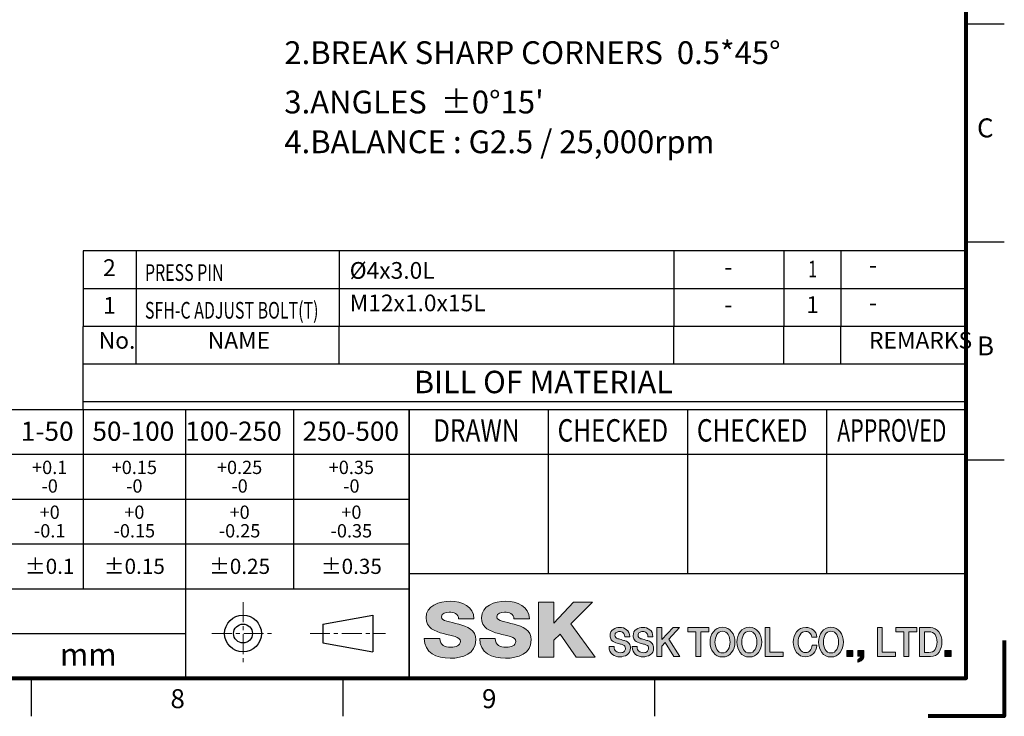
# Model space of a CAD drawing. Units: millimetres. Extents: x 462 to 882, y -3281 to -2984.
# Drawn here: x 753 to 882, y -3281 to -3189 of the extents above; entities that cross this region are included whole.
import ezdxf
from ezdxf.enums import TextEntityAlignment as Align

# ---------------------------------------------------------------- set-up
doc = ezdxf.new("R2010")
doc.units = ezdxf.units.MM
doc.header["$LTSCALE"] = 7
doc.header["$MEASUREMENT"] = 0
doc.linetypes.add('CENTER', pattern=[2, 1.25, -0.25, 0.25, -0.25])
doc.layers.get('0').update_dxf_attribs({"linetype": 'CONTINUOUS'})
doc.layers.add('Layer 1', color=7, linetype='CONTINUOUS')
for name, color, linetype, lineweight in [('SSK-문자', 2, 'CONTINUOUS', 15), ('SSK-외곽선', 7, 'CONTINUOUS', 80), ('SSK-중심선', 1, 'CENTER', 15), ('SSK-테두리', 7, 'CONTINUOUS', 80), ('SSK_문자(TE)', 4, 'CONTINUOUS', 13)]:
    doc.layers.add(name, color=color, linetype=linetype, lineweight=lineweight)
doc.styles.add('Hun-공차', font='txt', dxfattribs={"width": 0.7})
doc.styles.get("Standard").update_dxf_attribs({"font": 'ISOCP', "height": 3, "bigfont": 'WHGTXT.SHX'})
doc.styles.add('공차 문자-2', font='malgun.ttf', dxfattribs={"height": 2.5})
doc.styles.add('주석 문자-1', font='malgun.ttf', dxfattribs={"height": 3.5})
doc.styles.add('주석 문자-2', font='malgun.ttf', dxfattribs={"height": 3})
doc.styles.add('표면조도 문자', font='malgun.ttf', dxfattribs={"height": 2})

# ---------------------------------------------------------------- blocks, each defined once
blk = doc.blocks.new('부품 리스트')
for p, q in [((405, 57.97), (288.77, 57.97)), ((288.77, 48.03), (288.77, 57.97)), ((295.77, 53), (295.77, 57.97)), ((322.46, 53), (322.46, 57.97)), ((366.5, 53), (366.5, 57.97)), ((381, 53), (381, 57.97)), ((388.5, 53), (388.5, 57.97)), ((405, 53), (288.77, 53)), ((405, 48.03), (288.77, 48.03)), ((288.77, 47.03), (288.77, 48.03))]:
    blk.add_line(p, q)
at = {"layer": 'SSK-문자', "color": 7, "style": '주석 문자-1'}
blk.add_text('BILL OF MATERIAL', height=2.95, dxfattribs=at).set_placement((349.35, 49.17), align=Align.CENTER)
at = {"layer": 'SSK_문자(TE)', "char_height": 2.2, "attachment_point": 7, "style": 'Hun-공차'}
for s, insert in [('No.', (290.83, 54.34)), ('NAME', (305.18, 54.34)), ('REMARKS', (392.2, 54.35))]:
    blk.add_mtext(s, dxfattribs=dict(at, insert=insert))
blk = doc.blocks.new('block 5')
h = blk.add_hatch(color=256)
h.dxf.hatch_style = 2
edge = h.paths.add_edge_path()
edge.add_spline(control_points=[(283.48, -150.47), (284.1, -150.66), (284.56, -150.99), (284.86, -151.46), (285.16, -151.94), (285.31, -152.43), (285.31, -152.96), (285.31, -154.08), (284.92, -154.89), (284.14, -155.37), (283.36, -155.86), (282.53, -156.09), (281.65, -156.09), (280.63, -156.09), (279.74, -155.81), (278.98, -155.23), (278.22, -154.66), (277.83, -153.76), (277.82, -152.53), (277.82, -152.53), (277.82, -152.44), (277.82, -152.44), (277.82, -152.44), (279.55, -152.44), (279.55, -152.44), (279.55, -152.44), (279.55, -152.53), (279.55, -152.53), (279.56, -153.25), (279.77, -153.78), (280.17, -154.12), (280.57, -154.46), (281.09, -154.64), (281.74, -154.66), (282.47, -154.64), (282.95, -154.47), (283.2, -154.13), (283.45, -153.79), (283.57, -153.46), (283.58, -153.14), (283.57, -152.77), (283.5, -152.51), (283.37, -152.35), (283.24, -152.18), (283.07, -152.05), (282.88, -151.97), (282.58, -151.85), (282.22, -151.73), (281.79, -151.61), (281.36, -151.48), (280.83, -151.33), (280.21, -151.16), (279.45, -150.95), (278.92, -150.61), (278.61, -150.16), (278.3, -149.7), (278.15, -149.22), (278.16, -148.7), (278.16, -147.68), (278.52, -146.93), (279.24, -146.46), (279.96, -145.99), (280.72, -145.76), (281.53, -145.77), (282.45, -145.76), (283.27, -146.02), (283.99, -146.56), (284.7, -147.1), (285.05, -147.9), (285.05, -148.94), (285.05, -148.94), (285.05, -149.04), (285.05, -149.04), (285.05, -149.04), (283.34, -149.04), (283.34, -149.04), (283.34, -149.04), (283.33, -148.94), (283.33, -148.94), (283.27, -148.35), (283.09, -147.91), (282.78, -147.62), (282.47, -147.34), (282.03, -147.19), (281.45, -147.18), (281.06, -147.18), (280.7, -147.3), (280.37, -147.53), (280.04, -147.76), (279.88, -148.08), (279.88, -148.49), (279.89, -148.8), (279.98, -149.06), (280.14, -149.26), (280.3, -149.46), (280.55, -149.62), (280.89, -149.73), (280.96, -149.75), (281.35, -149.86), (282.07, -150.06), (282.79, -150.26), (283.26, -150.39), (283.48, -150.47)], knot_values=[0, 0, 0, 0, 1, 1, 1, 2, 2, 2, 3, 3, 3, 4, 4, 4, 5, 5, 5, 6, 6, 6, 7, 7, 7, 8, 8, 8, 9, 9, 9, 10, 10, 10, 11, 11, 11, 12, 12, 12, 13, 13, 13, 14, 14, 14, 15, 15, 15, 16, 16, 16, 17, 17, 17, 18, 18, 18, 19, 19, 19, 20, 20, 20, 21, 21, 21, 22, 22, 22, 23, 23, 23, 24, 24, 24, 25, 25, 25, 26, 26, 26, 27, 27, 27, 28, 28, 28, 29, 29, 29, 30, 30, 30, 31, 31, 31, 32, 32, 32, 33, 33, 33, 34, 34, 34, 34], degree=3, periodic=0)
h = blk.add_hatch(color=256)
h.dxf.hatch_style = 2
edge = h.paths.add_edge_path()
edge.add_spline(control_points=[(291.6, -150.47), (292.22, -150.66), (292.68, -150.99), (292.98, -151.46), (293.28, -151.94), (293.43, -152.43), (293.43, -152.96), (293.43, -154.08), (293.04, -154.89), (292.26, -155.37), (291.47, -155.86), (290.64, -156.09), (289.77, -156.09), (288.75, -156.09), (287.86, -155.81), (287.1, -155.23), (286.34, -154.66), (285.95, -153.76), (285.94, -152.53), (285.94, -152.53), (285.94, -152.44), (285.94, -152.44), (285.94, -152.44), (287.66, -152.44), (287.66, -152.44), (287.66, -152.44), (287.66, -152.53), (287.66, -152.53), (287.68, -153.25), (287.89, -153.78), (288.29, -154.12), (288.69, -154.46), (289.21, -154.64), (289.86, -154.66), (290.59, -154.64), (291.07, -154.47), (291.32, -154.13), (291.56, -153.79), (291.69, -153.46), (291.7, -153.14), (291.69, -152.77), (291.62, -152.51), (291.49, -152.35), (291.36, -152.18), (291.19, -152.05), (291, -151.97), (290.7, -151.85), (290.34, -151.73), (289.91, -151.61), (289.47, -151.48), (288.95, -151.33), (288.33, -151.16), (287.57, -150.95), (287.04, -150.61), (286.73, -150.16), (286.42, -149.7), (286.27, -149.22), (286.27, -148.7), (286.27, -147.68), (286.64, -146.93), (287.36, -146.46), (288.08, -145.99), (288.84, -145.76), (289.65, -145.77), (290.57, -145.76), (291.39, -146.02), (292.1, -146.56), (292.82, -147.1), (293.17, -147.9), (293.17, -148.94), (293.17, -148.94), (293.17, -149.04), (293.17, -149.04), (293.17, -149.04), (291.46, -149.04), (291.46, -149.04), (291.46, -149.04), (291.45, -148.94), (291.45, -148.94), (291.39, -148.35), (291.21, -147.91), (290.9, -147.62), (290.59, -147.34), (290.15, -147.19), (289.57, -147.18), (289.18, -147.18), (288.82, -147.3), (288.49, -147.53), (288.16, -147.76), (287.99, -148.08), (288, -148.49), (288.01, -148.8), (288.09, -149.06), (288.26, -149.26), (288.42, -149.46), (288.67, -149.62), (289.01, -149.73), (289.08, -149.75), (289.47, -149.86), (290.19, -150.06), (290.91, -150.26), (291.38, -150.39), (291.6, -150.47)], knot_values=[0, 0, 0, 0, 1, 1, 1, 2, 2, 2, 3, 3, 3, 4, 4, 4, 5, 5, 5, 6, 6, 6, 7, 7, 7, 8, 8, 8, 9, 9, 9, 10, 10, 10, 11, 11, 11, 12, 12, 12, 13, 13, 13, 14, 14, 14, 15, 15, 15, 16, 16, 16, 17, 17, 17, 18, 18, 18, 19, 19, 19, 20, 20, 20, 21, 21, 21, 22, 22, 22, 23, 23, 23, 24, 24, 24, 25, 25, 25, 26, 26, 26, 27, 27, 27, 28, 28, 28, 29, 29, 29, 30, 30, 30, 31, 31, 31, 32, 32, 32, 33, 33, 33, 34, 34, 34, 34], degree=3, periodic=0)
h = blk.add_hatch(color=256)
h.dxf.hatch_style = 2
h.paths.add_polyline_path([(302.69, -155.98), (300.54, -155.98), (297.55, -151.12), (296.33, -152.3), (296.33, -155.98), (294.58, -155.98), (294.58, -145.84), (296.34, -145.84), (296.34, -150.04), (300.29, -145.84), (302.48, -145.84), (298.82, -149.95)])
h = blk.add_hatch(color=256)
h.dxf.hatch_style = 2
h.paths.add_polyline_path([(312.88, -147.34), (310.02, -147.34), (310.02, -155.99), (308.29, -155.99), (308.29, -147.34), (305.44, -147.34), (305.44, -145.84), (312.88, -145.84)])
h = blk.add_hatch(color=256)
h.dxf.hatch_style = 2
edge = h.paths.add_edge_path()
edge.add_spline(control_points=[(317.63, -145.71), (319, -145.7), (320.06, -146.22), (320.83, -147.26), (321.6, -148.3), (321.98, -149.52), (321.98, -150.91), (321.98, -152.31), (321.6, -153.53), (320.83, -154.58), (320.06, -155.62), (319, -156.14), (317.63, -156.13), (316.25, -156.14), (315.18, -155.62), (314.41, -154.58), (313.65, -153.53), (313.27, -152.31), (313.27, -150.91), (313.27, -149.52), (313.65, -148.3), (314.41, -147.26), (315.18, -146.22), (316.25, -145.7), (317.63, -145.71)], knot_values=[0, 0, 0, 0, 1, 1, 1, 2, 2, 2, 3, 3, 3, 4, 4, 4, 5, 5, 5, 6, 6, 6, 7, 7, 7, 8, 8, 8, 8], degree=3, periodic=0)
edge = h.paths.add_edge_path()
edge.add_spline(control_points=[(317.63, -154.71), (318.54, -154.71), (319.2, -154.31), (319.63, -153.52), (320.05, -152.73), (320.26, -151.86), (320.26, -150.91), (320.26, -149.96), (320.05, -149.08), (319.63, -148.3), (319.2, -147.51), (318.54, -147.12), (317.63, -147.12), (316.72, -147.12), (316.05, -147.51), (315.63, -148.3), (315.21, -149.08), (314.99, -149.96), (314.98, -150.91), (314.99, -151.86), (315.21, -152.73), (315.63, -153.52), (316.05, -154.31), (316.72, -154.71), (317.63, -154.71)], knot_values=[0, 0, 0, 0, 1, 1, 1, 2, 2, 2, 3, 3, 3, 4, 4, 4, 5, 5, 5, 6, 6, 6, 7, 7, 7, 8, 8, 8, 8], degree=3, periodic=0)
h = blk.add_hatch(color=256)
h.dxf.hatch_style = 2
edge = h.paths.add_edge_path()
edge.add_spline(control_points=[(327.03, -145.71), (328.4, -145.7), (329.46, -146.22), (330.23, -147.26), (331, -148.3), (331.38, -149.52), (331.38, -150.91), (331.38, -152.31), (331, -153.53), (330.23, -154.58), (329.46, -155.62), (328.4, -156.14), (327.03, -156.13), (325.65, -156.14), (324.58, -155.62), (323.81, -154.58), (323.05, -153.53), (322.67, -152.31), (322.67, -150.91), (322.67, -149.52), (323.05, -148.3), (323.81, -147.26), (324.58, -146.22), (325.65, -145.7), (327.03, -145.71)], knot_values=[0, 0, 0, 0, 1, 1, 1, 2, 2, 2, 3, 3, 3, 4, 4, 4, 5, 5, 5, 6, 6, 6, 7, 7, 7, 8, 8, 8, 8], degree=3, periodic=0)
edge = h.paths.add_edge_path()
edge.add_spline(control_points=[(327.03, -154.71), (327.94, -154.71), (328.6, -154.31), (329.03, -153.52), (329.45, -152.73), (329.66, -151.86), (329.66, -150.91), (329.66, -149.96), (329.45, -149.08), (329.03, -148.3), (328.6, -147.51), (327.94, -147.12), (327.03, -147.12), (326.12, -147.12), (325.45, -147.51), (325.03, -148.3), (324.61, -149.08), (324.39, -149.96), (324.38, -150.91), (324.39, -151.86), (324.61, -152.73), (325.03, -153.52), (325.45, -154.31), (326.12, -154.71), (327.03, -154.71)], knot_values=[0, 0, 0, 0, 1, 1, 1, 2, 2, 2, 3, 3, 3, 4, 4, 4, 5, 5, 5, 6, 6, 6, 7, 7, 7, 8, 8, 8, 8], degree=3, periodic=0)
h = blk.add_hatch(color=256)
h.dxf.hatch_style = 2
h.paths.add_polyline_path([(338.9, -155.99), (332.55, -155.99), (332.55, -145.84), (334.29, -145.84), (334.29, -154.5), (338.9, -154.5)])
h = blk.add_hatch(color=256)
h.dxf.hatch_style = 2
edge = h.paths.add_edge_path()
edge.add_spline(control_points=[(350.73, -152.06), (350.67, -153.23), (350.28, -154.19), (349.56, -154.95), (348.84, -155.71), (347.93, -156.08), (346.83, -156.07), (345.45, -156.08), (344.38, -155.57), (343.6, -154.54), (342.83, -153.51), (342.45, -152.3), (342.46, -150.93), (342.45, -149.53), (342.83, -148.32), (343.6, -147.3), (344.38, -146.28), (345.45, -145.77), (346.83, -145.77), (347.84, -145.77), (348.71, -146.06), (349.46, -146.65), (350.2, -147.24), (350.62, -148.07), (350.72, -149.15), (350.72, -149.15), (350.73, -149.23), (350.73, -149.23), (350.73, -149.23), (349.02, -149.23), (349.02, -149.23), (349.02, -149.23), (349.01, -149.17), (349.01, -149.17), (348.85, -148.61), (348.61, -148.14), (348.29, -147.77), (347.96, -147.39), (347.48, -147.2), (346.83, -147.19), (345.92, -147.19), (345.25, -147.58), (344.83, -148.35), (344.4, -149.12), (344.18, -149.98), (344.17, -150.93), (344.18, -151.87), (344.4, -152.72), (344.83, -153.48), (345.25, -154.24), (345.92, -154.62), (346.83, -154.62), (347.5, -154.62), (348.02, -154.38), (348.38, -153.88), (348.75, -153.38), (348.97, -152.77), (349.04, -152.05), (349.04, -152.05), (349.05, -151.95), (349.05, -151.95), (349.05, -151.95), (350.73, -151.95), (350.73, -151.95), (350.73, -151.95), (350.73, -152.06), (350.73, -152.06)], knot_values=[0, 0, 0, 0, 1, 1, 1, 2, 2, 2, 3, 3, 3, 4, 4, 4, 5, 5, 5, 6, 6, 6, 7, 7, 7, 8, 8, 8, 9, 9, 9, 10, 10, 10, 11, 11, 11, 12, 12, 12, 13, 13, 13, 14, 14, 14, 15, 15, 15, 16, 16, 16, 17, 17, 17, 18, 18, 18, 19, 19, 19, 20, 20, 20, 21, 21, 21, 22, 22, 22, 22], degree=3, periodic=0)
h = blk.add_hatch(color=256)
h.dxf.hatch_style = 2
edge = h.paths.add_edge_path()
edge.add_spline(control_points=[(355.69, -145.71), (357.06, -145.7), (358.12, -146.22), (358.89, -147.26), (359.65, -148.3), (360.04, -149.52), (360.04, -150.91), (360.04, -152.31), (359.65, -153.53), (358.89, -154.58), (358.12, -155.62), (357.06, -156.14), (355.69, -156.13), (354.31, -156.14), (353.24, -155.62), (352.47, -154.58), (351.71, -153.53), (351.33, -152.31), (351.33, -150.91), (351.33, -149.52), (351.71, -148.3), (352.47, -147.26), (353.24, -146.22), (354.31, -145.7), (355.69, -145.71)], knot_values=[0, 0, 0, 0, 1, 1, 1, 2, 2, 2, 3, 3, 3, 4, 4, 4, 5, 5, 5, 6, 6, 6, 7, 7, 7, 8, 8, 8, 8], degree=3, periodic=0)
edge = h.paths.add_edge_path()
edge.add_spline(control_points=[(355.69, -154.71), (356.6, -154.71), (357.26, -154.31), (357.69, -153.52), (358.11, -152.73), (358.32, -151.86), (358.32, -150.91), (358.32, -149.96), (358.11, -149.08), (357.69, -148.3), (357.26, -147.51), (356.6, -147.12), (355.69, -147.12), (354.78, -147.12), (354.11, -147.51), (353.69, -148.3), (353.26, -149.08), (353.05, -149.96), (353.04, -150.91), (353.05, -151.86), (353.26, -152.73), (353.69, -153.52), (354.11, -154.31), (354.78, -154.71), (355.69, -154.71)], knot_values=[0, 0, 0, 0, 1, 1, 1, 2, 2, 2, 3, 3, 3, 4, 4, 4, 5, 5, 5, 6, 6, 6, 7, 7, 7, 8, 8, 8, 8], degree=3, periodic=0)
h = blk.add_hatch(color=256)
h.dxf.hatch_style = 2
h.paths.add_polyline_path([(378.32, -155.99), (371.96, -155.99), (371.96, -145.84), (373.7, -145.84), (373.7, -154.5), (378.32, -154.5)])
h = blk.add_hatch(color=256)
h.dxf.hatch_style = 2
h.paths.add_polyline_path([(385.84, -147.34), (382.98, -147.34), (382.98, -155.99), (381.25, -155.99), (381.25, -147.34), (378.4, -147.34), (378.4, -145.84), (385.84, -145.84)])
h = blk.add_hatch(color=256)
h.dxf.hatch_style = 2
edge = h.paths.add_edge_path()
edge.add_spline(control_points=[(390.59, -145.84), (391.86, -145.84), (392.85, -146.35), (393.57, -147.36), (394.29, -148.37), (394.64, -149.55), (394.63, -150.9), (394.64, -152.26), (394.3, -153.45), (393.6, -154.47), (392.9, -155.48), (391.9, -155.99), (390.59, -155.99), (390.59, -155.99), (386.79, -155.99), (386.79, -155.99), (386.79, -155.99), (386.79, -145.84), (386.79, -145.84), (386.79, -145.84), (390.59, -145.84), (390.59, -145.84)], knot_values=[0, 0, 0, 0, 1, 1, 1, 2, 2, 2, 3, 3, 3, 4, 4, 4, 5, 5, 5, 6, 6, 6, 7, 7, 7, 7], degree=3, periodic=0)
edge = h.paths.add_edge_path()
edge.add_spline(control_points=[(389.99, -154.58), (391.06, -154.58), (391.81, -154.22), (392.23, -153.52), (392.65, -152.82), (392.88, -151.95), (392.91, -150.9), (392.88, -149.86), (392.65, -149), (392.23, -148.3), (391.81, -147.61), (391.06, -147.27), (389.99, -147.27), (389.99, -147.27), (388.51, -147.27), (388.51, -147.27), (388.51, -147.27), (388.51, -154.58), (388.51, -154.58), (388.51, -154.58), (389.99, -154.58), (389.99, -154.58)], knot_values=[0, 0, 0, 0, 1, 1, 1, 2, 2, 2, 3, 3, 3, 4, 4, 4, 5, 5, 5, 6, 6, 6, 7, 7, 7, 7], degree=3, periodic=0)
h = blk.add_hatch(color=256)
h.dxf.hatch_style = 2
h.paths.add_polyline_path([(363.35, -155.99), (361.21, -155.99), (361.21, -153.9), (363.35, -153.9)])
h = blk.add_hatch(color=256)
h.dxf.hatch_style = 2
edge = h.paths.add_edge_path()
edge.add_spline(control_points=[(367.21, -155.77), (367.21, -156.32), (367.01, -156.79), (366.64, -157.18), (366.26, -157.58), (365.8, -157.83), (365.23, -157.93), (365.23, -157.93), (365.12, -157.96), (365.12, -157.96), (365.12, -157.96), (365.12, -156.99), (365.12, -156.99), (365.12, -156.99), (365.18, -156.98), (365.18, -156.98), (365.42, -156.91), (365.61, -156.79), (365.76, -156.6), (365.91, -156.42), (366.01, -156.17), (366.08, -155.84), (366.08, -155.84), (365.07, -155.84), (365.07, -155.84), (365.07, -155.84), (365.07, -153.9), (365.07, -153.9), (365.07, -153.9), (367.21, -153.9), (367.21, -153.9), (367.21, -153.9), (367.21, -155.77), (367.21, -155.77)], knot_values=[0, 0, 0, 0, 1, 1, 1, 2, 2, 2, 3, 3, 3, 4, 4, 4, 5, 5, 5, 6, 6, 6, 7, 7, 7, 8, 8, 8, 9, 9, 9, 10, 10, 10, 11, 11, 11, 11], degree=3, periodic=0)
h = blk.add_hatch(color=256)
h.dxf.hatch_style = 2
h.paths.add_polyline_path([(397.82, -155.99), (395.68, -155.99), (395.68, -153.9), (397.82, -153.9)])
at = {"lineweight": 0}
for points in [[(302.69, -155.98), (300.54, -155.98), (297.55, -151.12), (296.33, -152.3), (296.33, -155.98), (294.58, -155.98), (294.58, -145.84), (296.34, -145.84), (296.34, -150.04), (300.29, -145.84), (302.48, -145.84), (298.82, -149.95), (302.69, -155.98)], [(312.88, -147.34), (310.02, -147.34), (310.02, -155.99), (308.29, -155.99), (308.29, -147.34), (305.44, -147.34), (305.44, -145.84), (312.88, -145.84), (312.88, -147.34)], [(338.9, -155.99), (332.55, -155.99), (332.55, -145.84), (334.29, -145.84), (334.29, -154.5), (338.9, -154.5), (338.9, -155.99)], [(378.32, -155.99), (371.96, -155.99), (371.96, -145.84), (373.7, -145.84), (373.7, -154.5), (378.32, -154.5), (378.32, -155.99)], [(385.84, -147.34), (382.98, -147.34), (382.98, -155.99), (381.25, -155.99), (381.25, -147.34), (378.4, -147.34), (378.4, -145.84), (385.84, -145.84), (385.84, -147.34)], [(363.35, -155.99), (361.21, -155.99), (361.21, -153.9), (363.35, -153.9), (363.35, -155.99)], [(397.82, -155.99), (395.68, -155.99), (395.68, -153.9), (397.82, -153.9), (397.82, -155.99)]]:
    blk.add_lwpolyline(points, dxfattribs=at)
for points, knots in [([(283.48, -150.47), (284.1, -150.66), (284.56, -150.99), (284.86, -151.46), (285.16, -151.94), (285.31, -152.43), (285.31, -152.96), (285.31, -154.08), (284.92, -154.89), (284.14, -155.37), (283.36, -155.86), (282.53, -156.09), (281.65, -156.09), (280.63, -156.09), (279.74, -155.81), (278.98, -155.23), (278.22, -154.66), (277.83, -153.76), (277.82, -152.53), (277.82, -152.53), (277.82, -152.44), (277.82, -152.44), (277.82, -152.44), (279.55, -152.44), (279.55, -152.44), (279.55, -152.44), (279.55, -152.53), (279.55, -152.53), (279.56, -153.25), (279.77, -153.78), (280.17, -154.12), (280.57, -154.46), (281.09, -154.64), (281.74, -154.66), (282.47, -154.64), (282.95, -154.47), (283.2, -154.13), (283.45, -153.79), (283.57, -153.46), (283.58, -153.14), (283.57, -152.77), (283.5, -152.51), (283.37, -152.35), (283.24, -152.18), (283.07, -152.05), (282.88, -151.97), (282.58, -151.85), (282.22, -151.73), (281.79, -151.61), (281.36, -151.48), (280.83, -151.33), (280.21, -151.16), (279.45, -150.95), (278.92, -150.61), (278.61, -150.16), (278.3, -149.7), (278.15, -149.22), (278.16, -148.7), (278.16, -147.68), (278.52, -146.93), (279.24, -146.46), (279.96, -145.99), (280.72, -145.76), (281.53, -145.77), (282.45, -145.76), (283.27, -146.02), (283.99, -146.56), (284.7, -147.1), (285.05, -147.9), (285.05, -148.94), (285.05, -148.94), (285.05, -149.04), (285.05, -149.04), (285.05, -149.04), (283.34, -149.04), (283.34, -149.04), (283.34, -149.04), (283.33, -148.94), (283.33, -148.94), (283.27, -148.35), (283.09, -147.91), (282.78, -147.62), (282.47, -147.34), (282.03, -147.19), (281.45, -147.18), (281.06, -147.18), (280.7, -147.3), (280.37, -147.53), (280.04, -147.76), (279.88, -148.08), (279.88, -148.49), (279.89, -148.8), (279.98, -149.06), (280.14, -149.26), (280.3, -149.46), (280.55, -149.62), (280.89, -149.73), (280.96, -149.75), (281.35, -149.86), (282.07, -150.06), (282.79, -150.26), (283.26, -150.39), (283.48, -150.47)], [0, 0, 0, 0, 1, 1, 1, 2, 2, 2, 3, 3, 3, 4, 4, 4, 5, 5, 5, 6, 6, 6, 7, 7, 7, 8, 8, 8, 9, 9, 9, 10, 10, 10, 11, 11, 11, 12, 12, 12, 13, 13, 13, 14, 14, 14, 15, 15, 15, 16, 16, 16, 17, 17, 17, 18, 18, 18, 19, 19, 19, 20, 20, 20, 21, 21, 21, 22, 22, 22, 23, 23, 23, 24, 24, 24, 25, 25, 25, 26, 26, 26, 27, 27, 27, 28, 28, 28, 29, 29, 29, 30, 30, 30, 31, 31, 31, 32, 32, 32, 33, 33, 33, 34, 34, 34, 34]), ([(291.6, -150.47), (292.22, -150.66), (292.68, -150.99), (292.98, -151.46), (293.28, -151.94), (293.43, -152.43), (293.43, -152.96), (293.43, -154.08), (293.04, -154.89), (292.26, -155.37), (291.47, -155.86), (290.64, -156.09), (289.77, -156.09), (288.75, -156.09), (287.86, -155.81), (287.1, -155.23), (286.34, -154.66), (285.95, -153.76), (285.94, -152.53), (285.94, -152.53), (285.94, -152.44), (285.94, -152.44), (285.94, -152.44), (287.66, -152.44), (287.66, -152.44), (287.66, -152.44), (287.66, -152.53), (287.66, -152.53), (287.68, -153.25), (287.89, -153.78), (288.29, -154.12), (288.69, -154.46), (289.21, -154.64), (289.86, -154.66), (290.59, -154.64), (291.07, -154.47), (291.32, -154.13), (291.56, -153.79), (291.69, -153.46), (291.7, -153.14), (291.69, -152.77), (291.62, -152.51), (291.49, -152.35), (291.36, -152.18), (291.19, -152.05), (291, -151.97), (290.7, -151.85), (290.34, -151.73), (289.91, -151.61), (289.47, -151.48), (288.95, -151.33), (288.33, -151.16), (287.57, -150.95), (287.04, -150.61), (286.73, -150.16), (286.42, -149.7), (286.27, -149.22), (286.27, -148.7), (286.27, -147.68), (286.64, -146.93), (287.36, -146.46), (288.08, -145.99), (288.84, -145.76), (289.65, -145.77), (290.57, -145.76), (291.39, -146.02), (292.1, -146.56), (292.82, -147.1), (293.17, -147.9), (293.17, -148.94), (293.17, -148.94), (293.17, -149.04), (293.17, -149.04), (293.17, -149.04), (291.46, -149.04), (291.46, -149.04), (291.46, -149.04), (291.45, -148.94), (291.45, -148.94), (291.39, -148.35), (291.21, -147.91), (290.9, -147.62), (290.59, -147.34), (290.15, -147.19), (289.57, -147.18), (289.18, -147.18), (288.82, -147.3), (288.49, -147.53), (288.16, -147.76), (287.99, -148.08), (288, -148.49), (288.01, -148.8), (288.09, -149.06), (288.26, -149.26), (288.42, -149.46), (288.67, -149.62), (289.01, -149.73), (289.08, -149.75), (289.47, -149.86), (290.19, -150.06), (290.91, -150.26), (291.38, -150.39), (291.6, -150.47)], [0, 0, 0, 0, 1, 1, 1, 2, 2, 2, 3, 3, 3, 4, 4, 4, 5, 5, 5, 6, 6, 6, 7, 7, 7, 8, 8, 8, 9, 9, 9, 10, 10, 10, 11, 11, 11, 12, 12, 12, 13, 13, 13, 14, 14, 14, 15, 15, 15, 16, 16, 16, 17, 17, 17, 18, 18, 18, 19, 19, 19, 20, 20, 20, 21, 21, 21, 22, 22, 22, 23, 23, 23, 24, 24, 24, 25, 25, 25, 26, 26, 26, 27, 27, 27, 28, 28, 28, 29, 29, 29, 30, 30, 30, 31, 31, 31, 32, 32, 32, 33, 33, 33, 34, 34, 34, 34]), ([(317.63, -145.71), (319, -145.7), (320.06, -146.22), (320.83, -147.26), (321.6, -148.3), (321.98, -149.52), (321.98, -150.91), (321.98, -152.31), (321.6, -153.53), (320.83, -154.58), (320.06, -155.62), (319, -156.14), (317.63, -156.13), (316.25, -156.14), (315.18, -155.62), (314.41, -154.58), (313.65, -153.53), (313.27, -152.31), (313.27, -150.91), (313.27, -149.52), (313.65, -148.3), (314.41, -147.26), (315.18, -146.22), (316.25, -145.7), (317.63, -145.71)], [0, 0, 0, 0, 1, 1, 1, 2, 2, 2, 3, 3, 3, 4, 4, 4, 5, 5, 5, 6, 6, 6, 7, 7, 7, 8, 8, 8, 8]), ([(317.63, -154.71), (318.54, -154.71), (319.2, -154.31), (319.63, -153.52), (320.05, -152.73), (320.26, -151.86), (320.26, -150.91), (320.26, -149.96), (320.05, -149.08), (319.63, -148.3), (319.2, -147.51), (318.54, -147.12), (317.63, -147.12), (316.72, -147.12), (316.05, -147.51), (315.63, -148.3), (315.21, -149.08), (314.99, -149.96), (314.98, -150.91), (314.99, -151.86), (315.21, -152.73), (315.63, -153.52), (316.05, -154.31), (316.72, -154.71), (317.63, -154.71)], [0, 0, 0, 0, 1, 1, 1, 2, 2, 2, 3, 3, 3, 4, 4, 4, 5, 5, 5, 6, 6, 6, 7, 7, 7, 8, 8, 8, 8]), ([(327.03, -145.71), (328.4, -145.7), (329.46, -146.22), (330.23, -147.26), (331, -148.3), (331.38, -149.52), (331.38, -150.91), (331.38, -152.31), (331, -153.53), (330.23, -154.58), (329.46, -155.62), (328.4, -156.14), (327.03, -156.13), (325.65, -156.14), (324.58, -155.62), (323.81, -154.58), (323.05, -153.53), (322.67, -152.31), (322.67, -150.91), (322.67, -149.52), (323.05, -148.3), (323.81, -147.26), (324.58, -146.22), (325.65, -145.7), (327.03, -145.71)], [0, 0, 0, 0, 1, 1, 1, 2, 2, 2, 3, 3, 3, 4, 4, 4, 5, 5, 5, 6, 6, 6, 7, 7, 7, 8, 8, 8, 8]), ([(327.03, -154.71), (327.94, -154.71), (328.6, -154.31), (329.03, -153.52), (329.45, -152.73), (329.66, -151.86), (329.66, -150.91), (329.66, -149.96), (329.45, -149.08), (329.03, -148.3), (328.6, -147.51), (327.94, -147.12), (327.03, -147.12), (326.12, -147.12), (325.45, -147.51), (325.03, -148.3), (324.61, -149.08), (324.39, -149.96), (324.38, -150.91), (324.39, -151.86), (324.61, -152.73), (325.03, -153.52), (325.45, -154.31), (326.12, -154.71), (327.03, -154.71)], [0, 0, 0, 0, 1, 1, 1, 2, 2, 2, 3, 3, 3, 4, 4, 4, 5, 5, 5, 6, 6, 6, 7, 7, 7, 8, 8, 8, 8]), ([(350.73, -152.06), (350.67, -153.23), (350.28, -154.19), (349.56, -154.95), (348.84, -155.71), (347.93, -156.08), (346.83, -156.07), (345.45, -156.08), (344.38, -155.57), (343.6, -154.54), (342.83, -153.51), (342.45, -152.3), (342.46, -150.93), (342.45, -149.53), (342.83, -148.32), (343.6, -147.3), (344.38, -146.28), (345.45, -145.77), (346.83, -145.77), (347.84, -145.77), (348.71, -146.06), (349.46, -146.65), (350.2, -147.24), (350.62, -148.07), (350.72, -149.15), (350.72, -149.15), (350.73, -149.23), (350.73, -149.23), (350.73, -149.23), (349.02, -149.23), (349.02, -149.23), (349.02, -149.23), (349.01, -149.17), (349.01, -149.17), (348.85, -148.61), (348.61, -148.14), (348.29, -147.77), (347.96, -147.39), (347.48, -147.2), (346.83, -147.19), (345.92, -147.19), (345.25, -147.58), (344.83, -148.35), (344.4, -149.12), (344.18, -149.98), (344.17, -150.93), (344.18, -151.87), (344.4, -152.72), (344.83, -153.48), (345.25, -154.24), (345.92, -154.62), (346.83, -154.62), (347.5, -154.62), (348.02, -154.38), (348.38, -153.88), (348.75, -153.38), (348.97, -152.77), (349.04, -152.05), (349.04, -152.05), (349.05, -151.95), (349.05, -151.95), (349.05, -151.95), (350.73, -151.95), (350.73, -151.95), (350.73, -151.95), (350.73, -152.06), (350.73, -152.06)], [0, 0, 0, 0, 1, 1, 1, 2, 2, 2, 3, 3, 3, 4, 4, 4, 5, 5, 5, 6, 6, 6, 7, 7, 7, 8, 8, 8, 9, 9, 9, 10, 10, 10, 11, 11, 11, 12, 12, 12, 13, 13, 13, 14, 14, 14, 15, 15, 15, 16, 16, 16, 17, 17, 17, 18, 18, 18, 19, 19, 19, 20, 20, 20, 21, 21, 21, 22, 22, 22, 22]), ([(355.69, -145.71), (357.06, -145.7), (358.12, -146.22), (358.89, -147.26), (359.65, -148.3), (360.04, -149.52), (360.04, -150.91), (360.04, -152.31), (359.65, -153.53), (358.89, -154.58), (358.12, -155.62), (357.06, -156.14), (355.69, -156.13), (354.31, -156.14), (353.24, -155.62), (352.47, -154.58), (351.71, -153.53), (351.33, -152.31), (351.33, -150.91), (351.33, -149.52), (351.71, -148.3), (352.47, -147.26), (353.24, -146.22), (354.31, -145.7), (355.69, -145.71)], [0, 0, 0, 0, 1, 1, 1, 2, 2, 2, 3, 3, 3, 4, 4, 4, 5, 5, 5, 6, 6, 6, 7, 7, 7, 8, 8, 8, 8]), ([(355.69, -154.71), (356.6, -154.71), (357.26, -154.31), (357.69, -153.52), (358.11, -152.73), (358.32, -151.86), (358.32, -150.91), (358.32, -149.96), (358.11, -149.08), (357.69, -148.3), (357.26, -147.51), (356.6, -147.12), (355.69, -147.12), (354.78, -147.12), (354.11, -147.51), (353.69, -148.3), (353.26, -149.08), (353.05, -149.96), (353.04, -150.91), (353.05, -151.86), (353.26, -152.73), (353.69, -153.52), (354.11, -154.31), (354.78, -154.71), (355.69, -154.71)], [0, 0, 0, 0, 1, 1, 1, 2, 2, 2, 3, 3, 3, 4, 4, 4, 5, 5, 5, 6, 6, 6, 7, 7, 7, 8, 8, 8, 8]), ([(390.59, -145.84), (391.86, -145.84), (392.85, -146.35), (393.57, -147.36), (394.29, -148.37), (394.64, -149.55), (394.63, -150.9), (394.64, -152.26), (394.3, -153.45), (393.6, -154.47), (392.9, -155.48), (391.9, -155.99), (390.59, -155.99), (390.59, -155.99), (386.79, -155.99), (386.79, -155.99), (386.79, -155.99), (386.79, -145.84), (386.79, -145.84), (386.79, -145.84), (390.59, -145.84), (390.59, -145.84)], [0, 0, 0, 0, 1, 1, 1, 2, 2, 2, 3, 3, 3, 4, 4, 4, 5, 5, 5, 6, 6, 6, 7, 7, 7, 7]), ([(389.99, -154.58), (391.06, -154.58), (391.81, -154.22), (392.23, -153.52), (392.65, -152.82), (392.88, -151.95), (392.91, -150.9), (392.88, -149.86), (392.65, -149), (392.23, -148.3), (391.81, -147.61), (391.06, -147.27), (389.99, -147.27), (389.99, -147.27), (388.51, -147.27), (388.51, -147.27), (388.51, -147.27), (388.51, -154.58), (388.51, -154.58), (388.51, -154.58), (389.99, -154.58), (389.99, -154.58)], [0, 0, 0, 0, 1, 1, 1, 2, 2, 2, 3, 3, 3, 4, 4, 4, 5, 5, 5, 6, 6, 6, 7, 7, 7, 7]), ([(367.21, -155.77), (367.21, -156.32), (367.01, -156.79), (366.64, -157.18), (366.26, -157.58), (365.8, -157.83), (365.23, -157.93), (365.23, -157.93), (365.12, -157.96), (365.12, -157.96), (365.12, -157.96), (365.12, -156.99), (365.12, -156.99), (365.12, -156.99), (365.18, -156.98), (365.18, -156.98), (365.42, -156.91), (365.61, -156.79), (365.76, -156.6), (365.91, -156.42), (366.01, -156.17), (366.08, -155.84), (366.08, -155.84), (365.07, -155.84), (365.07, -155.84), (365.07, -155.84), (365.07, -153.9), (365.07, -153.9), (365.07, -153.9), (367.21, -153.9), (367.21, -153.9), (367.21, -153.9), (367.21, -155.77), (367.21, -155.77)], [0, 0, 0, 0, 1, 1, 1, 2, 2, 2, 3, 3, 3, 4, 4, 4, 5, 5, 5, 6, 6, 6, 7, 7, 7, 8, 8, 8, 9, 9, 9, 10, 10, 10, 11, 11, 11, 11])]:
    blk.add_open_spline(points, degree=3, knots=knots, dxfattribs=at)
blk = doc.blocks.new('표제란-A3')
at = {"layer": 'Layer 1', "true_color": 0xed1c24}
h = blk.add_hatch(color=240, dxfattribs=at)
h.dxf.hatch_style = 2
h.paths.add_polyline_path([(99.56, -103.75), (101.59, -103.75), (101.59, -101.53), (102.42, -100.72), (104.52, -103.75), (107.04, -103.75), (103.8, -99.38), (106.68, -96.54), (104.16, -96.54), (101.59, -99.3), (101.59, -96.54), (99.56, -96.54)])
edge = h.paths.add_edge_path()
edge.add_spline(control_points=[(91.83, -101.32), (91.83, -103.17), (93.43, -103.9), (95.21, -103.9), (96.93, -103.9), (98.61, -103.31), (98.61, -101.49), (98.61, -100.18), (97.47, -99.7), (96.35, -99.41), (95.21, -99.11), (94.09, -99.02), (94.09, -98.46), (94.09, -97.98), (94.63, -97.84), (95.07, -97.84), (95.68, -97.84), (96.36, -98.06), (96.33, -98.71), (96.33, -98.71), (98.36, -98.71), (98.36, -98.71), (98.36, -97.09), (96.78, -96.39), (95.24, -96.39), (93.77, -96.39), (92.06, -97), (92.06, -98.58), (92.06, -99.91), (93.24, -100.37), (94.34, -100.66), (95.46, -100.95), (96.58, -101.06), (96.58, -101.71), (96.58, -102.24), (95.95, -102.45), (95.33, -102.45), (94.46, -102.45), (93.9, -102.17), (93.86, -101.32), (93.86, -101.32), (91.83, -101.32), (91.83, -101.32)], knot_values=[0, 0, 0, 0, 1, 1, 1, 2, 2, 2, 3, 3, 3, 4, 4, 4, 5, 5, 5, 6, 6, 6, 7, 7, 7, 8, 8, 8, 9, 9, 9, 10, 10, 10, 11, 11, 11, 12, 12, 12, 13, 13, 13, 14, 14, 14, 14], degree=3, periodic=0)
edge = h.paths.add_edge_path()
edge.add_spline(control_points=[(84.54, -101.32), (84.54, -103.17), (86.15, -103.9), (87.93, -103.9), (89.64, -103.9), (91.32, -103.31), (91.32, -101.49), (91.32, -100.18), (90.19, -99.7), (89.06, -99.41), (87.93, -99.11), (86.8, -99.02), (86.8, -98.46), (86.8, -97.98), (87.35, -97.84), (87.79, -97.84), (88.4, -97.84), (89.08, -98.06), (89.04, -98.71), (89.04, -98.71), (91.07, -98.71), (91.07, -98.71), (91.07, -97.09), (89.49, -96.39), (87.95, -96.39), (86.49, -96.39), (84.77, -97), (84.77, -98.58), (84.77, -99.91), (85.95, -100.37), (87.05, -100.66), (88.18, -100.95), (89.29, -101.06), (89.29, -101.71), (89.29, -102.24), (88.66, -102.45), (88.05, -102.45), (87.17, -102.45), (86.62, -102.17), (86.57, -101.32), (86.57, -101.32), (84.54, -101.32), (84.54, -101.32)], knot_values=[0, 0, 0, 0, 1, 1, 1, 2, 2, 2, 3, 3, 3, 4, 4, 4, 5, 5, 5, 6, 6, 6, 7, 7, 7, 8, 8, 8, 9, 9, 9, 10, 10, 10, 11, 11, 11, 12, 12, 12, 13, 13, 13, 14, 14, 14, 14], degree=3, periodic=0)
for p, q in [((-198.14, -71.15), (155.86, -71.15)), ((39.64, -71.15), (39.64, -94.75)), ((53.12, -71.15), (53.12, -106.55)), ((67.34, -71.15), (67.34, -94.75)), ((82.53, -106.55), (82.53, -71.15)), ((82.53, -71.15), (82.53, -106.55)), ((100.87, -92.75), (100.87, -71.15)), ((119.2, -92.75), (119.2, -71.15)), ((137.53, -92.75), (137.53, -71.15)), ((155.86, -106.55), (155.86, -71.15)), ((19.32, -77.05), (155.86, -77.05)), ((19.32, -82.95), (82.53, -82.95)), ((19.32, -88.85), (82.53, -88.85)), ((82.53, -92.75), (155.86, -92.75)), ((-49.79, -94.75), (82.53, -94.75)), ((71.19, -99.41), (77.75, -98.23)), ((77.75, -98.23), (77.75, -103.07)), ((71.19, -99.41), (71.19, -101.89)), ((9.21, -100.65), (53.12, -100.65)), ((71.19, -101.89), (77.75, -103.07)), ((-198.14, -106.55), (155.86, -106.55))]:
    blk.add_line(p, q)
for radius in [2.42, 1.24]:
    blk.add_circle((60.68, -100.65), radius)
at = {"layer": 'Layer 1', "lineweight": 0}
blk.add_lwpolyline([(99.56, -103.75), (101.59, -103.75), (101.59, -101.53), (102.42, -100.72), (104.52, -103.75), (107.04, -103.75), (103.8, -99.38), (106.68, -96.54), (104.16, -96.54), (101.59, -99.3), (101.59, -96.54), (99.56, -96.54), (99.56, -103.75)], dxfattribs=at)
for points in [[(84.54, -101.32), (84.54, -103.17), (86.15, -103.9), (87.93, -103.9), (89.64, -103.9), (91.32, -103.31), (91.32, -101.49), (91.32, -100.18), (90.19, -99.7), (89.06, -99.41), (87.93, -99.11), (86.8, -99.02), (86.8, -98.46), (86.8, -97.98), (87.35, -97.84), (87.79, -97.84), (88.4, -97.84), (89.08, -98.06), (89.04, -98.71), (89.04, -98.71), (91.07, -98.71), (91.07, -98.71), (91.07, -97.09), (89.49, -96.39), (87.95, -96.39), (86.49, -96.39), (84.77, -97), (84.77, -98.58), (84.77, -99.91), (85.95, -100.37), (87.05, -100.66), (88.18, -100.95), (89.29, -101.06), (89.29, -101.71), (89.29, -102.24), (88.66, -102.45), (88.05, -102.45), (87.17, -102.45), (86.62, -102.17), (86.57, -101.32), (86.57, -101.32), (84.54, -101.32), (84.54, -101.32)], [(91.83, -101.32), (91.83, -103.17), (93.43, -103.9), (95.21, -103.9), (96.93, -103.9), (98.61, -103.31), (98.61, -101.49), (98.61, -100.18), (97.47, -99.7), (96.35, -99.41), (95.21, -99.11), (94.09, -99.02), (94.09, -98.46), (94.09, -97.98), (94.63, -97.84), (95.07, -97.84), (95.68, -97.84), (96.36, -98.06), (96.33, -98.71), (96.33, -98.71), (98.36, -98.71), (98.36, -98.71), (98.36, -97.09), (96.78, -96.39), (95.24, -96.39), (93.77, -96.39), (92.06, -97), (92.06, -98.58), (92.06, -99.91), (93.24, -100.37), (94.34, -100.66), (95.46, -100.95), (96.58, -101.06), (96.58, -101.71), (96.58, -102.24), (95.95, -102.45), (95.33, -102.45), (94.46, -102.45), (93.9, -102.17), (93.86, -101.32), (93.86, -101.32), (91.83, -101.32), (91.83, -101.32)]]:
    blk.add_open_spline(points, degree=3, knots=[0, 0, 0, 0, 1, 1, 1, 2, 2, 2, 3, 3, 3, 4, 4, 4, 5, 5, 5, 6, 6, 6, 7, 7, 7, 8, 8, 8, 9, 9, 9, 10, 10, 10, 11, 11, 11, 12, 12, 12, 13, 13, 13, 14, 14, 14, 14], dxfattribs=at)
at = {"layer": 'SSK-중심선', "ltscale": 0.3}
for p, q in [((60.68, -96.54), (60.68, -104.75)), ((56.57, -100.65), (64.78, -100.65)), ((69.5, -100.65), (79.43, -100.65))]:
    blk.add_line(p, q, dxfattribs=at)
at = {"layer": 'Layer 1', "xscale": 0.375, "yscale": 0.375, "zscale": 0.375}
blk.add_blockref('block 5', (4.67, -45.18), dxfattribs=at)
at = {"layer": 'SSK-문자', "color": 7, "style": '주석 문자-1'}
for s, width, p in [('DRAWN', 0.8, (85.7, -75.38)), ('CHECKED', 0.8, (102.08, -75.38)), ('CHECKED', 0.8, (120.41, -75.38)), ('APPROVED', 0.7, (138.87, -75.38))]:
    blk.add_text(s, height=2.95, dxfattribs=dict(at, width=width)).set_placement(p)
at = {"layer": 'SSK-문자', "color": 7, "linetype": 'Continuous', "style": '주석 문자-2'}
for s, p in [('1-50', (31.44, -75.28)), ('50-100', (40.86, -75.28)), (' 100-250', (52.31, -75.28)), ('250-500', (68.52, -75.28))]:
    blk.add_text(s, height=2.529, dxfattribs=at).set_placement(p)
at = {"layer": 'SSK-문자', "color": 7, "style": '주석 문자-1'}
blk.add_text('mm', height=2.95, dxfattribs=at).set_placement((40.32, -104.88), align=Align.CENTER)
at = {"layer": 'SSK-문자', "color": 3, "attachment_point": 5, "style": '표면조도 문자'}
for s, width, insert, char_height in [('\\A1;{\\H0.7x;\\S+0.1^ -0;}', 8.7924, (35.24, -80), 2.5), ('\\A1;{\\H0.7x;\\S+0.15^ -0;}', 13.4823, (46.38, -80), 2.5), ('\\A1;{\\H0.7x;\\S+0.25^ -0;}', 14.2241, (60.23, -80), 2.5), ('\\A1;{\\H0.7x;\\S+0.35^ -0;}', 15.1925, (74.94, -80), 2.5), ('\\A1;{\\H0.7x;\\S+0^ -0.1;}', 8.7924, (35.24, -85.9), 2.5), ('\\A1;{\\H0.7x;\\S+0^ -0.15;}', 13.4823, (46.38, -85.9), 2.5), ('\\A1;{\\H0.7x;\\S+0^ -0.25;}', 14.2241, (60.23, -85.9), 2.5), ('\\A1;{\\H0.7x;\\S+0^ -0.35;}', 15.1925, (74.94, -85.9), 2.5), ('\\A1;%%P0.1', 8.7924, (35.24, -91.8), 2), ('±0.15', 13.4823, (46.38, -91.8), 2), ('±0.25', 14.2241, (60.23, -91.8), 2), ('±0.35', 15.1925, (74.94, -91.8), 2)]:
    blk.add_mtext_dynamic_manual_height_columns(s, width=width, gutter_width=10, heights=[0], dxfattribs=dict(at, insert=insert, char_height=char_height))
blk = doc.blocks.new('도면틀-A3')
for p, q in [((988.49, -224.71), (983.49, -224.71)), ((988.49, -253.41), (983.49, -253.41)), ((988.49, -282.11), (983.49, -282.11)), ((860.49, -315.81), (860.49, -310.81)), ((901.49, -315.81), (901.49, -310.81)), ((942.49, -315.81), (942.49, -310.81))]:
    blk.add_line(p, q)
at = {"layer": 'SSK-외곽선'}
blk.add_lwpolyline([(988.49, -305.81), (988.49, -315.81), (978.49, -315.81)], dxfattribs=at)
at = {"layer": 'SSK-테두리'}
blk.add_lwpolyline([(573.49, -310.81), (983.49, -310.81), (983.49, -23.81), (573.49, -23.81)], close=True, dxfattribs=at)
at = {"style": '공차 문자-2'}
for s, p in [('C', (984.9, -239.6)), ('B', (984.9, -268.3))]:
    blk.add_text(s, height=2.5, rotation=360, dxfattribs=at).set_placement(p)
for s, p in [('8', (878.76, -314.74)), ('9', (919.76, -314.74))]:
    blk.add_text(s, height=2.5, dxfattribs=at).set_placement(p)

msp = doc.modelspace()

# ---------------------------------------------------------------- linework, layer by layer
for p, q in [((760.91841215, -3219.85316715), (760.91841215, -3229.78364686)), ((877.14589326, -3219.85316715), (760.91841215, -3219.85316715)), ((767.91841215, -3219.85316715), (767.91841215, -3229.78364686)), ((794.60777496, -3219.85316715), (794.60777496, -3229.78364686)), ((838.64589326, -3219.85316715), (838.64589326, -3229.78364686)), ((853.14589326, -3219.85316715), (853.14589326, -3229.78364686)), ((860.64589326, -3219.85316715), (860.64589326, -3229.78364686)), ((877.14589326, -3224.818407), (760.91841215, -3224.818407))]:
    msp.add_line(p, q)

# ---------------------------------------------------------------- block references
for name, p in [('도면틀-A3', (-106.3421409, -2965.30260438)), ('부품 리스트', (472.14589326, -3287.74888671)), ('표제란-A3', (721.28307046, -3169.56862085))]:
    msp.add_blockref(name, p)

# ---------------------------------------------------------------- texts
at = {"color": 3}
for s, p in [('2.BREAK SHARP CORNERS  0.5*45%%D', (787.39704415, -3195.24943985)), ("3.ANGLES  %%P0%%D15'", (787.39704415, -3201.74943985)), ('4.BALANCE : G2.5 / 25,000rpm', (787.39704415, -3206.98189656))]:
    msp.add_text(s, height=3, dxfattribs=at).set_placement(p)
at = {"layer": 'SSK_문자(TE)', "style": 'Hun-공차'}
for s, insert, char_height, attachment_point in [('2', (764.38704107, -3222.33356243), 2.19999999, 5), ('{\\W0.7;PRESS PIN}', (769.05990287, -3223.79577537), 2.1999999881, 7), ('{\\fISOCPEUR|b0|i0|c0|p34;%%C}4x3.0L', (795.99986565, -3223.51525084), 2.1999999881, 7), ('-', (845.8346986, -3222.23982076), 2.19999999, 5), ('{\\W0.7;1}', (856.92475723, -3222.23982076), 2.199999988, 5), ('-', (864.34794673, -3223.47002829), 2.19999999, 7), ('1', (764.38704107, -3227.29880229), 2.19999999, 5), ('M12x1.0x15L', (795.99986565, -3228.48049069), 2.1999999881, 7), ('1', (856.92475723, -3227.20506061), 2.19999999, 5), ('{\\W0.7;SFH-C ADJUST BOLT(T)}', (769.05990287, -3228.76101522), 2.1999999881, 7), ('-', (845.8346986, -3227.20506061), 2.19999999, 5), ('-', (864.34794673, -3228.43526814), 2.19999999, 7)]:
    msp.add_mtext(s, dxfattribs=dict(at, insert=insert, char_height=char_height, attachment_point=attachment_point))

doc.saveas('drawing.dxf')
